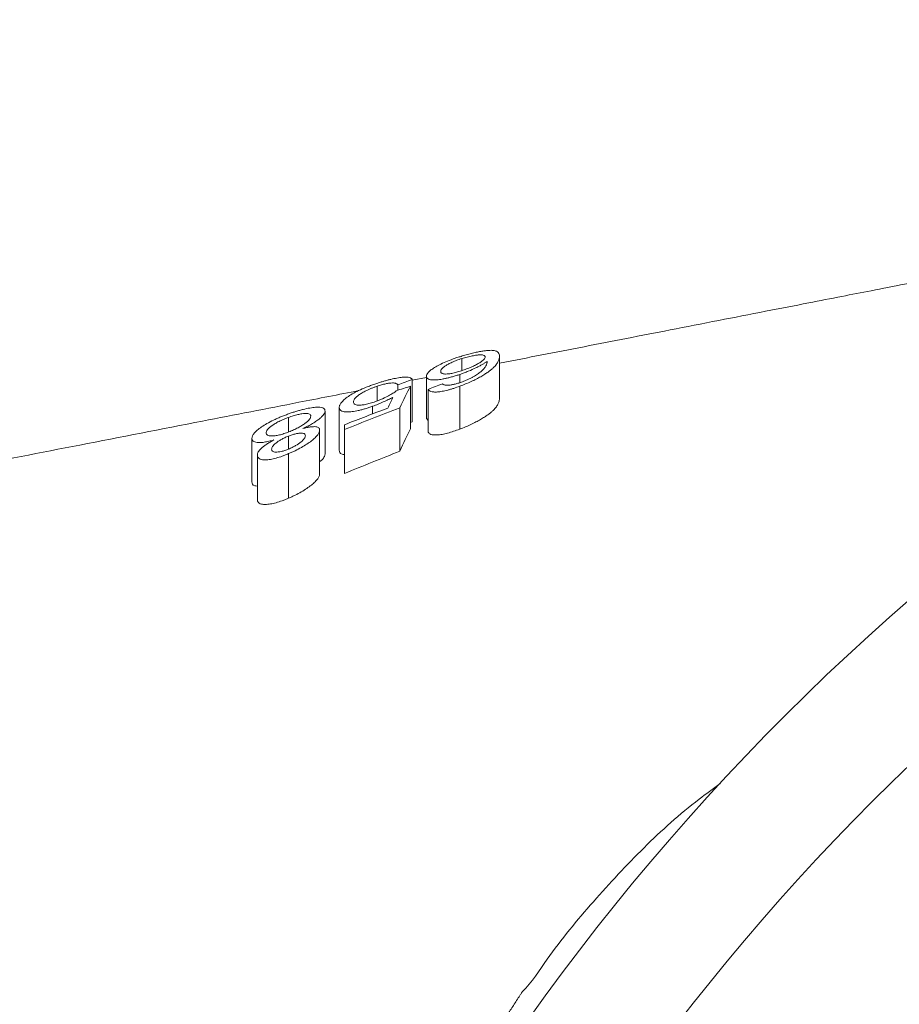
# Model space of a CAD drawing. Units: millimetres. Extents: x -524 to 1720, y -696 to 1621.
# Drawn here: x 351 to 441, y 1517 to 1618 of the extents above; entities that cross this region are included whole.
import ezdxf

# ---------------------------------------------------------------- set-up
doc = ezdxf.new("R2010")
doc.units = ezdxf.units.MM

msp = doc.modelspace()

# ---------------------------------------------------------------- linework, layer by layer
at = {"color": 7, "linetype": 'Continuous', "lineweight": 15}
for p, q in [((395.93, 1582.8), (395.93, 1581.56)), ((399.79, 1583.04), (399.79, 1578.75)), ((392.31, 1580.86), (390.85, 1580.58)), ((390.85, 1580.64), (390.85, 1576.31)), ((392.31, 1580.98), (392.31, 1576.65)), ((395.73, 1581.17), (395.73, 1580.33)), ((387.25, 1579.96), (387.25, 1578.45)), ((389.39, 1580.1), (389.39, 1579.55)), ((390.67, 1579.96), (390.67, 1575.6)), ((392.5, 1579.64), (392.5, 1575.25)), ((395.72, 1579.96), (395.72, 1575.56)), ((381.92, 1577.42), (381.92, 1573.02)), ((383.38, 1577.79), (383.38, 1573.4)), ((386.8, 1577.91), (386.8, 1577.12)), ((389.58, 1577.75), (389.58, 1573.3)), ((378.17, 1576.76), (378.17, 1575.26)), ((392.31, 1576.65), (392.5, 1576.45)), ((381.37, 1575.47), (381.37, 1570.99)), ((383.92, 1575.52), (383.92, 1571.02)), ((390.67, 1576.24), (390.85, 1576.31)), ((374.44, 1574.62), (374.44, 1570.15)), ((378.17, 1574.84), (378.17, 1573.51)), ((374.99, 1572.9), (374.99, 1568.36)), ((378.19, 1573.05), (378.19, 1568.48))]:
    msp.add_line(p, q, dxfattribs=at)
for radius in [243.23, 230.69, 189.57]:
    msp.add_circle((601.12, 1374.3), radius, dxfattribs=at)
for points, knots in [([(539.86, 1609.65), (539.47, 1609.57), (536.22, 1608.94), (530.22, 1607.77), (521.99, 1606.16), (514.13, 1604.63), (506.63, 1603.17), (497.73, 1601.43), (487.71, 1599.48), (476.86, 1597.36), (467.33, 1595.5), (459.08, 1593.89), (452.1, 1592.53), (446.31, 1591.4), (441.69, 1590.5), (438.01, 1589.78), (434.73, 1589.14), (431.1, 1588.43), (426.86, 1587.6), (422.07, 1586.67), (415.75, 1585.43), (408.53, 1584.03), (402.69, 1582.89), (399.79, 1582.32)], [0, 0, 0, 0, 0.008023, 0.067685, 0.124778, 0.179301, 0.231255, 0.280639, 0.364504, 0.439735, 0.506331, 0.562898, 0.611276, 0.651465, 0.683464, 0.707277, 0.728057, 0.751741, 0.782984, 0.817953, 0.856215, 0.928518, 1, 1, 1, 1]), ([(395.85, 1583.02), (396.03, 1583.08), (396.21, 1583.13), (396.56, 1583.23), (396.74, 1583.28), (397.09, 1583.37), (397.25, 1583.4), (397.57, 1583.47), (397.72, 1583.5), (398.01, 1583.55), (398.15, 1583.57), (398.4, 1583.61), (398.52, 1583.62), (398.74, 1583.64), (398.84, 1583.64), (399.01, 1583.64), (399.09, 1583.64), (399.3, 1583.61), (399.4, 1583.58), (399.56, 1583.51), (399.62, 1583.46), (399.72, 1583.36), (399.75, 1583.3), (399.78, 1583.18), (399.79, 1583.11), (399.79, 1583.04)], [0, 0, 0, 0, 0.0625, 0.0625, 0.125, 0.125, 0.1875, 0.1875, 0.25, 0.25, 0.3125, 0.3125, 0.375, 0.375, 0.4375, 0.4375, 0.5, 0.5, 0.625, 0.625, 0.75, 0.75, 0.875, 0.875, 1, 1, 1, 1]), ([(392.31, 1580.98), (392.32, 1581.04), (392.33, 1581.1), (392.39, 1581.23), (392.44, 1581.31), (392.58, 1581.46), (392.67, 1581.54), (392.88, 1581.71), (393.01, 1581.8), (393.22, 1581.93), (393.3, 1581.98), (393.47, 1582.07), (393.56, 1582.12), (393.84, 1582.26), (394.05, 1582.36), (394.52, 1582.56), (394.77, 1582.66), (395.17, 1582.8), (395.3, 1582.84), (395.58, 1582.94), (395.72, 1582.98), (395.85, 1583.02)], [0, 0, 0, 0, 0.125, 0.125, 0.25, 0.25, 0.375, 0.375, 0.5, 0.5, 0.5625, 0.5625, 0.625, 0.625, 0.75, 0.75, 0.875, 0.875, 0.9375, 0.9375, 1, 1, 1, 1]), ([(395.93, 1582.8), (395.84, 1582.77), (395.75, 1582.74), (395.58, 1582.68), (395.49, 1582.65), (395.33, 1582.58), (395.25, 1582.55), (395.09, 1582.49), (395.02, 1582.45), (394.87, 1582.39), (394.81, 1582.36), (394.68, 1582.29), (394.62, 1582.26), (394.44, 1582.17), (394.34, 1582.11), (394.2, 1582.02), (394.16, 1581.99), (394.09, 1581.94), (394.05, 1581.91), (393.96, 1581.83), (393.91, 1581.78), (393.84, 1581.69), (393.81, 1581.64), (393.78, 1581.56), (393.78, 1581.52), (393.77, 1581.48)], [0, 0, 0, 0, 0.0625, 0.0625, 0.125, 0.125, 0.1875, 0.1875, 0.25, 0.25, 0.3125, 0.3125, 0.375, 0.375, 0.5, 0.5, 0.5625, 0.5625, 0.625, 0.625, 0.75, 0.75, 0.875, 0.875, 1, 1, 1, 1]), ([(399.79, 1583.04), (399.79, 1582.96), (399.78, 1582.88), (399.74, 1582.71), (399.71, 1582.62), (399.62, 1582.42), (399.56, 1582.32), (399.44, 1582.15), (399.39, 1582.09), (399.28, 1581.97), (399.22, 1581.91), (399.08, 1581.77), (399.01, 1581.71), (398.83, 1581.57), (398.74, 1581.49), (398.52, 1581.34), (398.4, 1581.27), (398.15, 1581.11), (398.01, 1581.02), (397.72, 1580.86), (397.57, 1580.77), (397.24, 1580.61), (397.06, 1580.52), (396.7, 1580.35), (396.51, 1580.27), (396.13, 1580.11), (395.92, 1580.04), (395.72, 1579.96)], [0, 0, 0, 0, 0.125, 0.125, 0.25, 0.25, 0.375, 0.375, 0.4375, 0.4375, 0.5, 0.5, 0.5625, 0.5625, 0.625, 0.625, 0.6875, 0.6875, 0.75, 0.75, 0.8125, 0.8125, 0.875, 0.875, 0.9375, 0.9375, 1, 1, 1, 1]), ([(398.53, 1582.5), (398.45, 1582.45), (398.38, 1582.4), (398.22, 1582.3), (398.13, 1582.24), (397.93, 1582.13), (397.83, 1582.08), (397.62, 1581.97), (397.5, 1581.91), (397.14, 1581.73), (396.88, 1581.62), (396.46, 1581.44), (396.32, 1581.39), (396.03, 1581.28), (395.88, 1581.22), (395.73, 1581.17)], [0, 0, 0, 0, 0.125, 0.125, 0.25, 0.25, 0.375, 0.375, 0.5, 0.5, 0.75, 0.75, 0.875, 0.875, 1, 1, 1, 1]), ([(398.33, 1582.95), (398.33, 1582.99), (398.32, 1583.02), (398.28, 1583.08), (398.25, 1583.1), (398.17, 1583.14), (398.11, 1583.16), (397.97, 1583.17), (397.89, 1583.18), (397.68, 1583.17), (397.56, 1583.16), (397.3, 1583.13), (397.16, 1583.1), (396.84, 1583.04), (396.67, 1583), (396.4, 1582.93), (396.3, 1582.91), (396.12, 1582.85), (396.02, 1582.83), (395.93, 1582.8)], [0, 0, 0, 0, 0.125, 0.125, 0.25, 0.25, 0.375, 0.375, 0.5, 0.5, 0.625, 0.625, 0.75, 0.75, 0.875, 0.875, 0.9375, 0.9375, 1, 1, 1, 1]), ([(396.03, 1581.59), (396.12, 1581.62), (396.2, 1581.65), (396.38, 1581.71), (396.46, 1581.75), (396.71, 1581.84), (396.87, 1581.91), (397.09, 1582.01), (397.16, 1582.05), (397.3, 1582.12), (397.36, 1582.15), (397.55, 1582.25), (397.67, 1582.31), (397.87, 1582.44), (397.96, 1582.5), (398.1, 1582.61), (398.16, 1582.66), (398.25, 1582.76), (398.28, 1582.8), (398.32, 1582.88), (398.33, 1582.92), (398.33, 1582.95)], [0, 0, 0, 0, 0.0625, 0.0625, 0.125, 0.125, 0.25, 0.25, 0.3125, 0.3125, 0.375, 0.375, 0.5, 0.5, 0.625, 0.625, 0.75, 0.75, 0.875, 0.875, 1, 1, 1, 1]), ([(397.88, 1581.45), (397.95, 1581.5), (398.01, 1581.56), (398.12, 1581.67), (398.17, 1581.72), (398.29, 1581.87), (398.35, 1581.96), (398.45, 1582.13), (398.48, 1582.21), (398.52, 1582.36), (398.52, 1582.43), (398.53, 1582.5)], [0, 0, 0, 0, 0.125, 0.125, 0.25, 0.25, 0.5, 0.5, 0.75, 0.75, 1, 1, 1, 1]), ([(393.77, 1581.48), (393.78, 1581.44), (393.78, 1581.41), (393.81, 1581.35), (393.83, 1581.32), (393.91, 1581.27), (393.96, 1581.25), (394.05, 1581.23), (394.09, 1581.22), (394.17, 1581.21), (394.21, 1581.21), (394.36, 1581.21), (394.47, 1581.22), (394.72, 1581.25), (394.86, 1581.27), (395.17, 1581.34), (395.34, 1581.38), (395.59, 1581.45), (395.68, 1581.48), (395.85, 1581.53), (395.94, 1581.56), (396.03, 1581.59)], [0, 0, 0, 0, 0.125, 0.125, 0.25, 0.25, 0.375, 0.375, 0.4375, 0.4375, 0.5, 0.5, 0.625, 0.625, 0.75, 0.75, 0.875, 0.875, 0.9375, 0.9375, 1, 1, 1, 1]), ([(395.9, 1580.39), (396.02, 1580.43), (396.13, 1580.47), (396.34, 1580.56), (396.45, 1580.6), (396.65, 1580.7), (396.75, 1580.74), (396.94, 1580.84), (397.02, 1580.88), (397.27, 1581.02), (397.42, 1581.11), (397.67, 1581.29), (397.77, 1581.37), (397.88, 1581.45)], [0, 0, 0, 0, 0.125, 0.125, 0.25, 0.25, 0.375, 0.375, 0.5, 0.5, 0.75, 0.75, 1, 1, 1, 1]), ([(387.23, 1580.25), (387.35, 1580.29), (387.47, 1580.33), (387.71, 1580.41), (387.83, 1580.44), (388.07, 1580.51), (388.19, 1580.55), (388.43, 1580.61), (388.54, 1580.64), (388.88, 1580.72), (389.09, 1580.76), (389.49, 1580.83), (389.67, 1580.86), (390, 1580.89), (390.14, 1580.9), (390.39, 1580.89), (390.49, 1580.87), (390.65, 1580.83), (390.71, 1580.8), (390.78, 1580.75), (390.8, 1580.73), (390.83, 1580.69), (390.84, 1580.66), (390.85, 1580.64)], [0, 0, 0, 0, 0.0625, 0.0625, 0.125, 0.125, 0.1875, 0.1875, 0.25, 0.25, 0.375, 0.375, 0.5, 0.5, 0.625, 0.625, 0.75, 0.75, 0.875, 0.875, 0.9375, 0.9375, 1, 1, 1, 1]), ([(395.73, 1581.17), (395.61, 1581.13), (395.48, 1581.09), (395.23, 1581), (395.1, 1580.97), (394.85, 1580.9), (394.73, 1580.86), (394.49, 1580.8), (394.37, 1580.78), (394.15, 1580.73), (394.04, 1580.71), (393.83, 1580.67), (393.73, 1580.66), (393.45, 1580.62), (393.28, 1580.61), (392.97, 1580.6), (392.84, 1580.61), (392.63, 1580.64), (392.55, 1580.67), (392.42, 1580.74), (392.38, 1580.78), (392.33, 1580.87), (392.32, 1580.92), (392.31, 1580.98)], [0, 0, 0, 0, 0.0625, 0.0625, 0.125, 0.125, 0.1875, 0.1875, 0.25, 0.25, 0.3125, 0.3125, 0.375, 0.375, 0.5, 0.5, 0.625, 0.625, 0.75, 0.75, 0.875, 0.875, 1, 1, 1, 1]), ([(394.55, 1580.06), (394.59, 1580.06), (394.64, 1580.07), (394.73, 1580.08), (394.78, 1580.08), (394.93, 1580.11), (395.04, 1580.13), (395.28, 1580.19), (395.4, 1580.22), (395.59, 1580.28), (395.65, 1580.3), (395.78, 1580.34), (395.84, 1580.37), (395.9, 1580.39)], [0, 0, 0, 0, 0.125, 0.125, 0.25, 0.25, 0.5, 0.5, 0.75, 0.75, 0.875, 0.875, 1, 1, 1, 1]), ([(385.37, 1579.51), (383.32, 1579.11), (377.99, 1578.07), (368.47, 1576.21), (357, 1573.97), (344.89, 1571.61), (332.96, 1569.28), (320.92, 1566.93), (310.73, 1564.94), (302.39, 1563.32), (295.71, 1562.01), (288.38, 1560.58), (280.19, 1558.98), (271.68, 1557.32), (262.96, 1555.62), (254.11, 1553.89), (245.5, 1552.21), (238.35, 1550.82), (234.34, 1550.04), (232.84, 1549.74)], [0, 0, 0, 0, 0.04028, 0.104875, 0.18745, 0.265969, 0.343182, 0.422066, 0.50262, 0.543524, 0.585993, 0.63393, 0.687655, 0.747167, 0.80118, 0.859209, 0.921253, 0.97042, 1, 1, 1, 1]), ([(383.38, 1577.79), (383.38, 1577.83), (383.38, 1577.87), (383.4, 1577.95), (383.41, 1577.99), (383.47, 1578.11), (383.52, 1578.2), (383.68, 1578.39), (383.77, 1578.49), (384.01, 1578.7), (384.16, 1578.81), (384.48, 1579.03), (384.66, 1579.14), (385.07, 1579.37), (385.3, 1579.49), (385.8, 1579.72), (386.07, 1579.83), (386.5, 1579.99), (386.64, 1580.05), (386.94, 1580.15), (387.08, 1580.2), (387.23, 1580.25)], [0, 0, 0, 0, 0.0625, 0.0625, 0.125, 0.125, 0.25, 0.25, 0.375, 0.375, 0.5, 0.5, 0.625, 0.625, 0.75, 0.75, 0.875, 0.875, 0.9375, 0.9375, 1, 1, 1, 1]), ([(387.25, 1579.96), (387.15, 1579.92), (387.05, 1579.89), (386.86, 1579.82), (386.77, 1579.78), (386.59, 1579.71), (386.5, 1579.67), (386.32, 1579.59), (386.24, 1579.55), (386, 1579.44), (385.86, 1579.36), (385.6, 1579.21), (385.48, 1579.14), (385.28, 1578.99), (385.2, 1578.92), (385.05, 1578.79), (385, 1578.72), (384.91, 1578.61), (384.88, 1578.55), (384.84, 1578.44), (384.84, 1578.39), (384.84, 1578.34)], [0, 0, 0, 0, 0.0625, 0.0625, 0.125, 0.125, 0.1875, 0.1875, 0.25, 0.25, 0.375, 0.375, 0.5, 0.5, 0.625, 0.625, 0.75, 0.75, 0.875, 0.875, 1, 1, 1, 1]), ([(387.21, 1578.43), (387.32, 1578.47), (387.43, 1578.52), (387.64, 1578.6), (387.74, 1578.64), (387.94, 1578.73), (388.04, 1578.78), (388.23, 1578.87), (388.32, 1578.92), (388.58, 1579.06), (388.73, 1579.15), (388.94, 1579.28), (389, 1579.32), (389.11, 1579.41), (389.16, 1579.45), (389.21, 1579.49)], [0, 0, 0, 0, 0.125, 0.125, 0.25, 0.25, 0.375, 0.375, 0.5, 0.5, 0.75, 0.75, 0.875, 0.875, 1, 1, 1, 1]), ([(389.39, 1580.1), (389.37, 1580.13), (389.35, 1580.16), (389.29, 1580.2), (389.26, 1580.23), (389.19, 1580.25), (389.16, 1580.26), (389.11, 1580.27), (389.08, 1580.28), (388.98, 1580.29), (388.91, 1580.3), (388.73, 1580.29), (388.63, 1580.28), (388.4, 1580.26), (388.27, 1580.23), (388, 1580.18), (387.86, 1580.14), (387.63, 1580.08), (387.55, 1580.06), (387.4, 1580.01), (387.32, 1579.98), (387.25, 1579.96)], [0, 0, 0, 0, 0.125, 0.125, 0.25, 0.25, 0.3125, 0.3125, 0.375, 0.375, 0.5, 0.5, 0.625, 0.625, 0.75, 0.75, 0.875, 0.875, 0.9375, 0.9375, 1, 1, 1, 1]), ([(395.72, 1579.96), (395.51, 1579.89), (395.31, 1579.81), (395, 1579.71), (394.89, 1579.68), (394.69, 1579.62), (394.59, 1579.59), (394.29, 1579.52), (394.1, 1579.47), (393.75, 1579.41), (393.58, 1579.39), (393.29, 1579.36), (393.16, 1579.36), (392.94, 1579.38), (392.85, 1579.4), (392.7, 1579.45), (392.65, 1579.48), (392.55, 1579.55), (392.52, 1579.6), (392.5, 1579.64)], [0, 0, 0, 0, 0.125, 0.125, 0.1875, 0.1875, 0.25, 0.25, 0.375, 0.375, 0.5, 0.5, 0.625, 0.625, 0.75, 0.75, 0.875, 0.875, 1, 1, 1, 1]), ([(393.95, 1580.21), (393.98, 1580.19), (394.01, 1580.17), (394.07, 1580.13), (394.11, 1580.11), (394.2, 1580.08), (394.25, 1580.07), (394.38, 1580.05), (394.46, 1580.05), (394.55, 1580.06)], [0, 0, 0, 0, 0.25, 0.25, 0.5, 0.5, 0.75, 0.75, 1, 1, 1, 1]), ([(384.84, 1578.34), (384.84, 1578.3), (384.84, 1578.26), (384.88, 1578.18), (384.9, 1578.14), (384.98, 1578.09), (385.04, 1578.06), (385.17, 1578.02), (385.26, 1578.01), (385.47, 1578.01), (385.59, 1578.02), (385.79, 1578.05), (385.86, 1578.06), (386.01, 1578.08), (386.09, 1578.1), (386.25, 1578.14), (386.33, 1578.16), (386.5, 1578.2), (386.59, 1578.23), (386.76, 1578.28), (386.85, 1578.31), (387.03, 1578.37), (387.12, 1578.4), (387.21, 1578.43)], [0, 0, 0, 0, 0.125, 0.125, 0.25, 0.25, 0.375, 0.375, 0.5, 0.5, 0.625, 0.625, 0.6875, 0.6875, 0.75, 0.75, 0.8125, 0.8125, 0.875, 0.875, 0.9375, 0.9375, 1, 1, 1, 1]), ([(388.88, 1578.82), (388.72, 1578.74), (388.56, 1578.66), (388.23, 1578.51), (388.06, 1578.43), (387.71, 1578.27), (387.53, 1578.2), (387.17, 1578.05), (386.99, 1577.98), (386.8, 1577.91)], [0, 0, 0, 0, 0.25, 0.25, 0.5, 0.5, 0.75, 0.75, 1, 1, 1, 1]), ([(395.72, 1575.56), (395.92, 1575.64), (396.12, 1575.71), (396.5, 1575.87), (396.68, 1575.95), (397.04, 1576.12), (397.22, 1576.21), (397.55, 1576.38), (397.7, 1576.47), (397.99, 1576.64), (398.13, 1576.72), (398.38, 1576.89), (398.5, 1576.97), (398.72, 1577.12), (398.82, 1577.2), (399, 1577.34), (399.07, 1577.42), (399.28, 1577.62), (399.39, 1577.74), (399.55, 1577.98), (399.62, 1578.09), (399.71, 1578.3), (399.74, 1578.39), (399.78, 1578.58), (399.79, 1578.66), (399.79, 1578.75)], [0, 0, 0, 0, 0.0625, 0.0625, 0.125, 0.125, 0.1875, 0.1875, 0.25, 0.25, 0.3125, 0.3125, 0.375, 0.375, 0.4375, 0.4375, 0.5, 0.5, 0.625, 0.625, 0.75, 0.75, 0.875, 0.875, 1, 1, 1, 1]), ([(378.17, 1577.12), (378.3, 1577.16), (378.43, 1577.21), (378.68, 1577.3), (378.81, 1577.34), (379.07, 1577.41), (379.19, 1577.45), (379.44, 1577.52), (379.57, 1577.56), (379.93, 1577.64), (380.15, 1577.69), (380.58, 1577.76), (380.77, 1577.79), (381.12, 1577.81), (381.27, 1577.81), (381.53, 1577.79), (381.63, 1577.77), (381.78, 1577.7), (381.83, 1577.65), (381.89, 1577.57), (381.9, 1577.55), (381.91, 1577.49), (381.92, 1577.45), (381.92, 1577.42)], [0, 0, 0, 0, 0.0625, 0.0625, 0.125, 0.125, 0.1875, 0.1875, 0.25, 0.25, 0.375, 0.375, 0.5, 0.5, 0.625, 0.625, 0.75, 0.75, 0.875, 0.875, 0.9375, 0.9375, 1, 1, 1, 1]), ([(381.92, 1577.42), (381.92, 1577.37), (381.91, 1577.32), (381.87, 1577.21), (381.84, 1577.15), (381.76, 1577.02), (381.7, 1576.95), (381.56, 1576.81), (381.48, 1576.73), (381.29, 1576.57), (381.18, 1576.49), (380.93, 1576.32), (380.8, 1576.23), (380.51, 1576.06), (380.35, 1575.97), (380.1, 1575.84), (380.02, 1575.8), (379.84, 1575.71), (379.75, 1575.67), (379.66, 1575.62)], [0, 0, 0, 0, 0.125, 0.125, 0.25, 0.25, 0.375, 0.375, 0.5, 0.5, 0.625, 0.625, 0.75, 0.75, 0.875, 0.875, 0.9375, 0.9375, 1, 1, 1, 1]), ([(386.8, 1577.91), (386.68, 1577.87), (386.55, 1577.82), (386.3, 1577.73), (386.17, 1577.69), (385.92, 1577.62), (385.8, 1577.58), (385.56, 1577.52), (385.44, 1577.49), (385.11, 1577.42), (384.89, 1577.38), (384.51, 1577.33), (384.34, 1577.32), (384.03, 1577.33), (383.9, 1577.34), (383.69, 1577.39), (383.61, 1577.42), (383.48, 1577.51), (383.44, 1577.56), (383.39, 1577.67), (383.38, 1577.73), (383.38, 1577.79)], [0, 0, 0, 0, 0.0625, 0.0625, 0.125, 0.125, 0.1875, 0.1875, 0.25, 0.25, 0.375, 0.375, 0.5, 0.5, 0.625, 0.625, 0.75, 0.75, 0.875, 0.875, 1, 1, 1, 1]), ([(374.44, 1574.62), (374.45, 1574.7), (374.46, 1574.78), (374.53, 1574.95), (374.59, 1575.04), (374.75, 1575.24), (374.85, 1575.35), (375.1, 1575.56), (375.25, 1575.67), (375.59, 1575.9), (375.77, 1576.02), (376.18, 1576.25), (376.39, 1576.37), (376.75, 1576.54), (376.87, 1576.59), (377.12, 1576.7), (377.25, 1576.76), (377.5, 1576.87), (377.64, 1576.92), (377.9, 1577.02), (378.04, 1577.07), (378.17, 1577.12)], [0, 0, 0, 0, 0.125, 0.125, 0.25, 0.25, 0.375, 0.375, 0.5, 0.5, 0.625, 0.625, 0.75, 0.75, 0.8125, 0.8125, 0.875, 0.875, 0.9375, 0.9375, 1, 1, 1, 1]), ([(378.17, 1576.76), (378.09, 1576.73), (378, 1576.7), (377.83, 1576.63), (377.75, 1576.6), (377.51, 1576.5), (377.36, 1576.43), (377.06, 1576.28), (376.93, 1576.2), (376.68, 1576.06), (376.57, 1575.98), (376.37, 1575.84), (376.28, 1575.77), (376.13, 1575.63), (376.07, 1575.57), (375.98, 1575.45), (375.95, 1575.39), (375.91, 1575.28), (375.9, 1575.23), (375.9, 1575.18)], [0, 0, 0, 0, 0.0625, 0.0625, 0.125, 0.125, 0.25, 0.25, 0.375, 0.375, 0.5, 0.5, 0.625, 0.625, 0.75, 0.75, 0.875, 0.875, 1, 1, 1, 1]), ([(380.46, 1576.88), (380.46, 1576.93), (380.45, 1576.97), (380.41, 1577.04), (380.38, 1577.07), (380.29, 1577.12), (380.24, 1577.14), (380.09, 1577.16), (380, 1577.17), (379.79, 1577.16), (379.68, 1577.15), (379.49, 1577.12), (379.42, 1577.11), (379.28, 1577.09), (379.21, 1577.07), (378.98, 1577.02), (378.83, 1576.98), (378.58, 1576.9), (378.5, 1576.88), (378.34, 1576.82), (378.25, 1576.79), (378.17, 1576.76)], [0, 0, 0, 0, 0.125, 0.125, 0.25, 0.25, 0.375, 0.375, 0.5, 0.5, 0.625, 0.625, 0.6875, 0.6875, 0.75, 0.75, 0.875, 0.875, 0.9375, 0.9375, 1, 1, 1, 1]), ([(378.21, 1575.28), (378.29, 1575.31), (378.38, 1575.34), (378.54, 1575.41), (378.62, 1575.45), (378.78, 1575.52), (378.86, 1575.56), (379.01, 1575.63), (379.09, 1575.67), (379.3, 1575.79), (379.43, 1575.86), (379.67, 1576.02), (379.79, 1576.09), (379.98, 1576.24), (380.07, 1576.31), (380.22, 1576.44), (380.28, 1576.51), (380.37, 1576.63), (380.41, 1576.69), (380.45, 1576.79), (380.45, 1576.84), (380.46, 1576.88)], [0, 0, 0, 0, 0.0625, 0.0625, 0.125, 0.125, 0.1875, 0.1875, 0.25, 0.25, 0.375, 0.375, 0.5, 0.5, 0.625, 0.625, 0.75, 0.75, 0.875, 0.875, 1, 1, 1, 1]), ([(381.37, 1575.47), (381.37, 1575.43), (381.37, 1575.4), (381.35, 1575.32), (381.34, 1575.28), (381.29, 1575.16), (381.24, 1575.08), (381.14, 1574.94), (381.1, 1574.89), (381.01, 1574.79), (380.96, 1574.74), (380.8, 1574.58), (380.67, 1574.47), (380.39, 1574.25), (380.23, 1574.14), (379.88, 1573.91), (379.7, 1573.8), (379.29, 1573.57), (379.08, 1573.46), (378.76, 1573.3), (378.65, 1573.25), (378.42, 1573.15), (378.31, 1573.1), (378.19, 1573.05)], [0, 0, 0, 0, 0.0625, 0.0625, 0.125, 0.125, 0.25, 0.25, 0.3125, 0.3125, 0.375, 0.375, 0.5, 0.5, 0.625, 0.625, 0.75, 0.75, 0.875, 0.875, 0.9375, 0.9375, 1, 1, 1, 1]), ([(379.66, 1575.62), (379.8, 1575.66), (379.93, 1575.69), (380.18, 1575.74), (380.3, 1575.77), (380.53, 1575.8), (380.63, 1575.81), (380.82, 1575.82), (380.91, 1575.82), (381.13, 1575.79), (381.22, 1575.75), (381.32, 1575.66), (381.34, 1575.62), (381.36, 1575.55), (381.37, 1575.51), (381.37, 1575.47)], [0, 0, 0, 0, 0.125, 0.125, 0.25, 0.25, 0.375, 0.375, 0.5, 0.5, 0.75, 0.75, 0.875, 0.875, 1, 1, 1, 1]), ([(392.5, 1575.25), (392.52, 1575.21), (392.55, 1575.16), (392.64, 1575.09), (392.7, 1575.05), (392.84, 1575), (392.94, 1574.98), (393.15, 1574.96), (393.28, 1574.96), (393.57, 1574.98), (393.73, 1575), (394.08, 1575.06), (394.28, 1575.1), (394.67, 1575.21), (394.88, 1575.27), (395.3, 1575.41), (395.51, 1575.48), (395.72, 1575.56)], [0, 0, 0, 0, 0.125, 0.125, 0.25, 0.25, 0.375, 0.375, 0.5, 0.5, 0.625, 0.625, 0.75, 0.75, 0.875, 0.875, 1, 1, 1, 1]), ([(376.68, 1574.45), (376.59, 1574.43), (376.5, 1574.4), (376.33, 1574.36), (376.25, 1574.34), (376.09, 1574.3), (376.01, 1574.28), (375.85, 1574.25), (375.77, 1574.24), (375.55, 1574.2), (375.41, 1574.19), (375.16, 1574.18), (375.05, 1574.18), (374.86, 1574.2), (374.78, 1574.22), (374.65, 1574.27), (374.59, 1574.3), (374.51, 1574.38), (374.49, 1574.42), (374.45, 1574.51), (374.44, 1574.56), (374.44, 1574.62)], [0, 0, 0, 0, 0.0625, 0.0625, 0.125, 0.125, 0.1875, 0.1875, 0.25, 0.25, 0.375, 0.375, 0.5, 0.5, 0.625, 0.625, 0.75, 0.75, 0.875, 0.875, 1, 1, 1, 1]), ([(374.99, 1572.9), (374.99, 1572.95), (375, 1573), (375.02, 1573.1), (375.05, 1573.16), (375.12, 1573.28), (375.16, 1573.34), (375.26, 1573.47), (375.33, 1573.53), (375.47, 1573.67), (375.55, 1573.74), (375.74, 1573.88), (375.84, 1573.95), (376.06, 1574.1), (376.17, 1574.17), (376.42, 1574.31), (376.55, 1574.38), (376.68, 1574.45)], [0, 0, 0, 0, 0.125, 0.125, 0.25, 0.25, 0.375, 0.375, 0.5, 0.5, 0.625, 0.625, 0.75, 0.75, 0.875, 0.875, 1, 1, 1, 1]), ([(375.9, 1575.18), (375.9, 1575.14), (375.91, 1575.09), (375.95, 1575.01), (375.98, 1574.98), (376.07, 1574.92), (376.13, 1574.9), (376.27, 1574.87), (376.36, 1574.86), (376.58, 1574.86), (376.69, 1574.87), (376.95, 1574.91), (377.1, 1574.93), (377.4, 1575), (377.55, 1575.05), (377.8, 1575.13), (377.88, 1575.15), (378.04, 1575.21), (378.13, 1575.25), (378.21, 1575.28)], [0, 0, 0, 0, 0.125, 0.125, 0.25, 0.25, 0.375, 0.375, 0.5, 0.5, 0.625, 0.625, 0.75, 0.75, 0.875, 0.875, 0.9375, 0.9375, 1, 1, 1, 1]), ([(378.17, 1574.84), (378.04, 1574.79), (377.91, 1574.74), (377.67, 1574.62), (377.55, 1574.56), (377.33, 1574.44), (377.23, 1574.38), (377.04, 1574.25), (376.96, 1574.19), (376.73, 1574.01), (376.62, 1573.89), (376.51, 1573.73), (376.49, 1573.68), (376.46, 1573.59), (376.45, 1573.54), (376.45, 1573.5)], [0, 0, 0, 0, 0.125, 0.125, 0.25, 0.25, 0.375, 0.375, 0.5, 0.5, 0.75, 0.75, 0.875, 0.875, 1, 1, 1, 1]), ([(379.91, 1574.88), (379.91, 1574.91), (379.9, 1574.95), (379.88, 1575.02), (379.86, 1575.05), (379.77, 1575.12), (379.66, 1575.15), (379.43, 1575.16), (379.34, 1575.15), (379.14, 1575.13), (379.03, 1575.11), (378.8, 1575.06), (378.68, 1575.02), (378.43, 1574.94), (378.3, 1574.89), (378.17, 1574.84)], [0, 0, 0, 0, 0.125, 0.125, 0.25, 0.25, 0.5, 0.5, 0.625, 0.625, 0.75, 0.75, 0.875, 0.875, 1, 1, 1, 1]), ([(378.19, 1573.52), (378.32, 1573.57), (378.44, 1573.63), (378.68, 1573.75), (378.8, 1573.81), (379.12, 1574), (379.31, 1574.13), (379.54, 1574.31), (379.6, 1574.37), (379.72, 1574.49), (379.76, 1574.55), (379.84, 1574.65), (379.87, 1574.7), (379.9, 1574.79), (379.91, 1574.83), (379.91, 1574.88)], [0, 0, 0, 0, 0.125, 0.125, 0.25, 0.25, 0.5, 0.5, 0.625, 0.625, 0.75, 0.75, 0.875, 0.875, 1, 1, 1, 1]), ([(376.45, 1573.5), (376.45, 1573.46), (376.46, 1573.42), (376.48, 1573.35), (376.5, 1573.32), (376.57, 1573.27), (376.61, 1573.25), (376.73, 1573.22), (376.79, 1573.21), (376.95, 1573.21), (377.04, 1573.21), (377.23, 1573.23), (377.34, 1573.25), (377.57, 1573.3), (377.68, 1573.33), (377.94, 1573.42), (378.06, 1573.47), (378.19, 1573.52)], [0, 0, 0, 0, 0.125, 0.125, 0.25, 0.25, 0.375, 0.375, 0.5, 0.5, 0.625, 0.625, 0.75, 0.75, 0.875, 0.875, 1, 1, 1, 1]), ([(383.38, 1573.4), (383.39, 1573.23), (383.41, 1573.01), (383.83, 1572.96), (383.92, 1572.95)], [0, 0, 0, 0, 0.783702, 1, 1, 1, 1]), ([(378.19, 1573.05), (378.09, 1573), (377.98, 1572.96), (377.76, 1572.87), (377.65, 1572.83), (377.33, 1572.72), (377.11, 1572.65), (376.7, 1572.54), (376.51, 1572.49), (376.14, 1572.44), (375.97, 1572.42), (375.68, 1572.41), (375.55, 1572.42), (375.33, 1572.46), (375.24, 1572.5), (375.11, 1572.59), (375.06, 1572.64), (375.02, 1572.73), (375.01, 1572.76), (374.99, 1572.83), (374.99, 1572.86), (374.99, 1572.9)], [0, 0, 0, 0, 0.0625, 0.0625, 0.125, 0.125, 0.25, 0.25, 0.375, 0.375, 0.5, 0.5, 0.625, 0.625, 0.75, 0.75, 0.875, 0.875, 0.9375, 0.9375, 1, 1, 1, 1]), ([(381.37, 1572.23), (381.42, 1572.27), (381.71, 1572.48), (381.87, 1572.75), (381.9, 1572.94), (381.92, 1573.02)], [0, 0, 0, 0, 0.114355, 0.631372, 1, 1, 1, 1]), ([(378.19, 1568.48), (378.31, 1568.54), (378.42, 1568.59), (378.65, 1568.69), (378.76, 1568.74), (379.08, 1568.9), (379.29, 1569.02), (379.69, 1569.25), (379.88, 1569.37), (380.22, 1569.6), (380.38, 1569.72), (380.67, 1569.95), (380.79, 1570.06), (381.01, 1570.28), (381.1, 1570.38), (381.24, 1570.57), (381.29, 1570.66), (381.34, 1570.79), (381.35, 1570.83), (381.37, 1570.91), (381.37, 1570.95), (381.37, 1570.99)], [0, 0, 0, 0, 0.0625, 0.0625, 0.125, 0.125, 0.25, 0.25, 0.375, 0.375, 0.5, 0.5, 0.625, 0.625, 0.75, 0.75, 0.875, 0.875, 0.9375, 0.9375, 1, 1, 1, 1]), ([(374.44, 1570.15), (374.46, 1569.99), (374.49, 1569.78), (374.89, 1569.73), (374.99, 1569.72)], [0, 0, 0, 0, 0.7515365, 1, 1, 1, 1]), ([(374.99, 1568.36), (374.99, 1568.32), (374.99, 1568.28), (375, 1568.21), (375.02, 1568.18), (375.06, 1568.09), (375.1, 1568.03), (375.23, 1567.94), (375.32, 1567.9), (375.54, 1567.85), (375.67, 1567.84), (375.97, 1567.85), (376.14, 1567.86), (376.5, 1567.92), (376.7, 1567.96), (377.11, 1568.07), (377.32, 1568.15), (377.65, 1568.26), (377.76, 1568.31), (377.98, 1568.39), (378.09, 1568.44), (378.19, 1568.48)], [0, 0, 0, 0, 0.0625, 0.0625, 0.125, 0.125, 0.25, 0.25, 0.375, 0.375, 0.5, 0.5, 0.625, 0.625, 0.75, 0.75, 0.875, 0.875, 0.9375, 0.9375, 1, 1, 1, 1]), ([(402.12, 1230.71), (400.38, 1233.39), (398.67, 1236.1), (395.32, 1241.56), (393.67, 1244.32), (388.84, 1252.64), (385.78, 1258.25), (379.97, 1269.6), (377.22, 1275.34), (372.11, 1286.98), (369.75, 1292.88), (365.44, 1304.85), (363.5, 1310.92), (360.95, 1320.18), (360.17, 1323.29), (359.08, 1327.99), (358.74, 1329.56), (358.08, 1332.72), (357.76, 1334.31), (356.29, 1342.24), (355.4, 1348.59), (354.21, 1361.29), (353.91, 1367.65), (353.89, 1380.38), (354.18, 1386.75), (355.05, 1396.32), (355.42, 1399.51), (356.07, 1404.3), (356.31, 1405.89), (356.82, 1409.08), (357.1, 1410.68), (359.72, 1424.95), (363.13, 1437.28), (369.59, 1455.32), (371.97, 1461.27), (375.82, 1470.08), (377.16, 1473), (379.92, 1478.82), (381.35, 1481.71), (385.75, 1490.31), (388.84, 1495.95), (393.67, 1504.28), (395.31, 1507.03), (397.83, 1511.13), (398.68, 1512.49), (399.96, 1514.52), (400.6, 1515.54), (401.36, 1516.71), (401.74, 1517.3), (401.93, 1517.6), (402.03, 1517.74), (402.07, 1517.82), (402.1, 1517.85), (402.11, 1517.87), (402.11, 1517.88), (402.12, 1517.89)], [0, 0, 0, 0, 0.03125, 0.03125, 0.0625, 0.0625, 0.125, 0.125, 0.1875, 0.1875, 0.25, 0.25, 0.3125, 0.3125, 0.34375, 0.34375, 0.359375, 0.359375, 0.375, 0.375, 0.4375, 0.4375, 0.5, 0.5, 0.5625, 0.5625, 0.59375, 0.59375, 0.609375, 0.609375, 0.625, 0.625, 0.75, 0.75, 0.8125, 0.8125, 0.84375, 0.84375, 0.875, 0.875, 0.9375, 0.9375, 0.96875, 0.96875, 0.984375, 0.984375, 0.992187, 0.996094, 0.998047, 0.999023, 0.999512, 0.999756, 0.999878, 0.999878, 1, 1, 1, 1])]:
    msp.add_open_spline(points, degree=3, knots=knots, dxfattribs=at)
for points in [[(390.85, 1580.64), (390.37, 1580.46), (389.88, 1580.28), (389.39, 1580.1)], [(389.21, 1579.49), (389.7, 1579.65), (390.19, 1579.8), (390.67, 1579.96)], [(390.67, 1579.96), (390.3, 1579.28), (389.94, 1578.54), (389.58, 1577.75)], [(392.5, 1579.64), (392.98, 1579.83), (393.47, 1580.02), (393.95, 1580.21)], [(388.35, 1577.72), (388.53, 1578.1), (388.71, 1578.47), (388.88, 1578.82)], [(389.58, 1577.75), (387.69, 1577.02), (385.8, 1576.28), (383.92, 1575.52)], [(383.92, 1576.01), (385.4, 1576.59), (386.87, 1577.16), (388.35, 1577.72)], [(383.92, 1575.52), (383.92, 1575.69), (383.92, 1575.85), (383.92, 1576.01)], [(389.58, 1573.3), (389.94, 1574.12), (390.3, 1574.89), (390.67, 1575.6)], [(383.92, 1571.02), (385.8, 1571.79), (387.69, 1572.55), (389.58, 1573.3)]]:
    msp.add_open_spline(points, degree=3, dxfattribs=at)
at = {"color": 8, "linetype": 'Continuous', "lineweight": 15}
msp.add_open_spline([(402.12, 1517.89), (402.12, 1517.89), (403.13, 1518.9), (405.2, 1522.18), (409.37, 1527.17), (414.51, 1532.73), (418.94, 1536.72), (421.68, 1538.7), (422.41, 1539.23)], degree=3, knots=[0, 0, 0, 0, 0.000002, 0.143699, 0.398253, 0.653698, 0.907928, 1, 1, 1, 1], dxfattribs=at)

doc.saveas('drawing.dxf')
